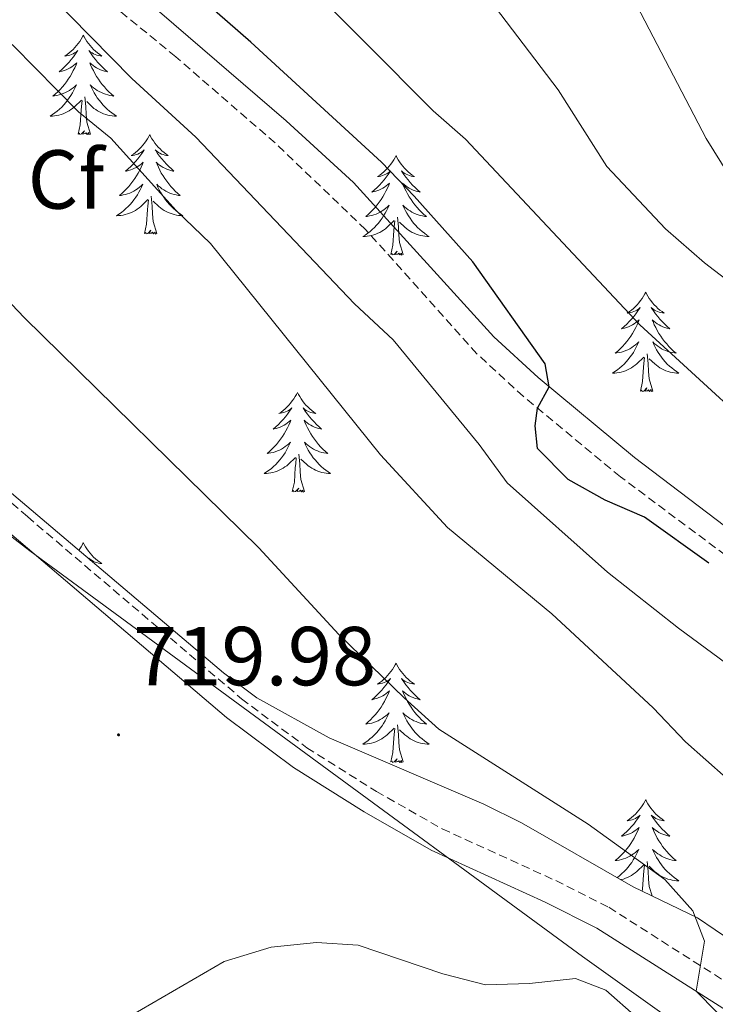
# Model space of a CAD drawing. Units: metres. Extents: x 630487 to 634998, y 4726956 to 4730011.
# Drawn here: x 631466 to 631549, y 4728175 to 4728293 of the extents above; entities that cross this region are included whole.
import ezdxf
from ezdxf.enums import TextEntityAlignment as Align

# ---------------------------------------------------------------- set-up
doc = ezdxf.new("R2010")
doc.units = ezdxf.units.M
doc.header["$MEASUREMENT"] = 0
doc.linetypes.add('TRAZOSX2', pattern=[1.5, 1, -0.5])
for name, color, linetype, lineweight in [('Carátula', 7, 'Continuous', 5), ('Level 1', 19, 'Continuous', 0), ('Level 21', 19, 'Continuous', 0), ('Level 35', 92, 'Continuous', 0), ('Level 36', 19, 'Continuous', 40), ('Level 37', 92, 'Continuous', 0), ('Level 4', 36, 'Continuous', 30), ('Level 41', 19, 'Continuous', 0), ('Level 5', 36, 'Continuous', 0), ('Level 7', 1, 'Continuous', 0)]:
    doc.layers.add(name, color=color, linetype=linetype, lineweight=lineweight)
doc.styles.add('Arial', font='ARIAL.TTF', dxfattribs={"height": 0.2})

# ---------------------------------------------------------------- blocks, each defined once
blk = doc.blocks.new('5PATER')
at = {"layer": 'Carátula', "linetype": 'Continuous', "lineweight": 5}
h = blk.add_hatch(color=250, dxfattribs=at)
edge = h.paths.add_edge_path()
edge.add_ellipse((0, 0), major_axis=(-1.33, -1.34), ratio=0.999422, start_angle=0, end_angle=360)

msp = doc.modelspace()

# ---------------------------------------------------------------- linework, layer by layer
at = {"layer": 'Level 1', "color": 19, "linetype": 'Continuous', "lineweight": 0, "ltscale": 0.5}
msp.add_polyline3d([(631527.36, 4727482.52, 634.4), (631580.8, 4727555.93, 637.78), (631588.73, 4727566.82, 639.95), (631610.03, 4727596.09, 648.36), (631626.56, 4727629.18, 659.91), (631632.55, 4727650.02, 660.13), (631617.82, 4727700.93, 663.83), (631613.41, 4727739.42, 665.29), (631618.12, 4727781.57, 666.58), (631625.49, 4727838.97, 670.26), (631624.9, 4727871.04, 670.58), (631624.3, 4727903.52, 673.08), (631620.14, 4728008.4, 690.1), (631612.07, 4728043.18, 694.94), (631595.13, 4728101.5, 708.56), (631603.29, 4728131.08, 709.39), (631533.45, 4728180.93, 715.59), (631497.29, 4728207.47, 717.96), (631467.23, 4728229.53, 719.72), (631420.86, 4728265.32, 722.32), (631398.62, 4728277.28, 724.67), (631397.13, 4728277.94, 724.86)], dxfattribs=at)
at = {"layer": 'Level 21', "color": 19, "linetype": 'Continuous', "lineweight": 0}
for points in [[(631551.61, 4728231.66, 698.23), (631539.69, 4728240.73, 699.1), (631528.15, 4728250.28, 700.03), (631522.83, 4728255.17, 700.4), (631505.99, 4728273.65, 701.52), (631497.95, 4728281.04, 701.89), (631482.77, 4728294.09, 701.94), (631471.22, 4728303.46, 702.01), (631443.69, 4728325, 703.97), (631439.95, 4728327.93, 704.14), (631435.91, 4728331.11, 703.88), (631431.82, 4728333.94, 704.24), (631427.47, 4728336.35, 704.69), (631418.31, 4728340.42, 705.64), (631409, 4728344.02, 706.31), (631395.79, 4728348, 707.14)], [(631397.03, 4728282.98, 724.18), (631405.57, 4728278.93, 723.18), (631414.08, 4728273.71, 722.42), (631424, 4728266.19, 721.57), (631435.63, 4728256.79, 720.66), (631443.49, 4728250.08, 720.21), (631465.05, 4728231.45, 719.85), (631490.8, 4728209.57, 718.26), (631498.79, 4728203.58, 717.8), (631507.26, 4728198.25, 717.34), (631515.32, 4728193.66, 716.92), (631528.99, 4728187.45, 716.67), (631535.18, 4728184.33, 716.39), (631552.35, 4728173.42, 714.26)]]:
    msp.add_polyline3d(points, dxfattribs=at)
at = {"layer": 'Level 21', "color": 19, "linetype": 'TRAZOSX2', "lineweight": 0}
for points in [[(631556.59, 4728224.53, 697.88), (631537.98, 4728238.41, 699.1), (631526.36, 4728248.02, 700.02), (631520.79, 4728253.14, 700.4), (631507.45, 4728268.02, 701.3), (631496.61, 4728278.39, 701.88), (631484.7, 4728288.72, 701.93), (631469.43, 4728301.21, 702.01), (631461.56, 4728307.36, 702.35), (631441.92, 4728322.73, 703.97), (631438.17, 4728325.67, 704.14), (631434.21, 4728328.79, 703.88), (631430.3, 4728331.49, 704.24), (631426.18, 4728333.78, 704.69), (631417.21, 4728337.77, 705.64), (631408.07, 4728341.3, 706.31), (631395.85, 4728344.98, 707.08)], [(631396.97, 4728286.2, 724.33), (631406.94, 4728281.46, 723.18), (631415.45, 4728276.26, 722.44), (631423.69, 4728270.1, 721.74), (631437.47, 4728259, 720.66), (631449.15, 4728248.99, 720.11), (631466.92, 4728233.63, 719.85), (631492.59, 4728211.82, 718.26), (631500.42, 4728205.95, 717.8), (631508.74, 4728200.72, 717.34), (631516.63, 4728196.23, 716.92), (631530.23, 4728190.04, 716.67), (631536.6, 4728186.83, 716.39), (631553.38, 4728176.15, 714.31)]]:
    msp.add_polyline3d(points, dxfattribs=at)
at = {"layer": 'Level 35', "color": 92, "linetype": 'Continuous', "lineweight": 0, "ltscale": 0.5}
msp.add_polyline3d([(631551.46, 4728182.69, 719.16), (631547.22, 4728185.56, 719.16), (631539.52, 4728189.28, 719.16), (631526.12, 4728196.94, 719.73), (631521.63, 4728199.17, 719.94), (631503.1, 4728207.12, 720.82), (631494.41, 4728211.93, 721.43), (631490.44, 4728214.91, 721.82), (631461.58, 4728239.3, 725.02), (631423.06, 4728265.73, 727.25), (631414.41, 4728270.76, 726.81), (631401.01, 4728277.55, 726), (631397.1, 4728279.4, 726.14)], dxfattribs=at)
at = {"layer": 'Level 36', "color": 92, "linetype": 'Continuous', "lineweight": 0}
for points in [[(631473.62, 4728291.32), (631473.51, 4728291.1), (631473.36, 4728290.82), (631473.19, 4728290.56), (631473.01, 4728290.3), (631472.81, 4728290.05), (631472.61, 4728289.81), (631472.39, 4728289.59), (631472.16, 4728289.37), (631471.92, 4728289.17), (631471.67, 4728288.98), (631471.41, 4728288.8), (631471.61, 4728288.82), (631471.81, 4728288.86), (631472.01, 4728288.92), (631472.2, 4728288.98), (631472.39, 4728289.07), (631472.57, 4728289.17), (631472.75, 4728289.28), (631472.95, 4728289.47), (631472.91, 4728289.41), (631472.68, 4728289.06), (631472.44, 4728288.72), (631472.18, 4728288.4), (631471.91, 4728288.08), (631471.63, 4728287.78), (631471.34, 4728287.48), (631471.04, 4728287.2), (631470.73, 4728286.93), (631470.85, 4728286.95), (631471.09, 4728287.01), (631471.34, 4728287.08), (631471.57, 4728287.17), (631471.8, 4728287.28), (631472.03, 4728287.39), (631472.24, 4728287.52), (631472.45, 4728287.67), (631472.65, 4728287.83), (631472.83, 4728288), (631472.75, 4728287.77), (631472.59, 4728287.41), (631472.42, 4728287.06), (631472.23, 4728286.71), (631472.03, 4728286.37), (631471.82, 4728286.04), (631471.59, 4728285.72), (631471.36, 4728285.41), (631471.11, 4728285.1), (631470.84, 4728284.81), (631470.57, 4728284.53), (631470.28, 4728284.26), (631469.98, 4728284), (631470.18, 4728284.03), (631470.45, 4728284.08), (631470.71, 4728284.14), (631470.97, 4728284.22), (631471.22, 4728284.31), (631471.47, 4728284.42), (631471.71, 4728284.54), (631471.95, 4728284.68), (631472.17, 4728284.83), (631472.39, 4728284.99), (631472.59, 4728285.17), (631472.79, 4728285.36), (631472.65, 4728285.03)], [(631473.62, 4728291.32), (631473.73, 4728291.1), (631473.89, 4728290.82), (631474.06, 4728290.56), (631474.24, 4728290.3), (631474.43, 4728290.05), (631474.64, 4728289.81), (631474.86, 4728289.59), (631475.09, 4728289.37), (631475.33, 4728289.17), (631475.58, 4728288.98), (631475.84, 4728288.8), (631475.64, 4728288.82), (631475.44, 4728288.86), (631475.24, 4728288.92), (631475.04, 4728288.98), (631474.85, 4728289.07), (631474.67, 4728289.17), (631474.5, 4728289.28), (631474.29, 4728289.47), (631474.34, 4728289.41), (631474.57, 4728289.06), (631474.81, 4728288.72), (631475.07, 4728288.4), (631475.33, 4728288.08), (631475.61, 4728287.78), (631475.91, 4728287.48), (631476.21, 4728287.2), (631476.52, 4728286.93), (631476.4, 4728286.95), (631476.15, 4728287.01), (631475.91, 4728287.08), (631475.67, 4728287.17), (631475.44, 4728287.28), (631475.22, 4728287.39), (631475, 4728287.52), (631474.8, 4728287.67), (631474.6, 4728287.83), (631474.41, 4728288), (631474.5, 4728287.77), (631474.66, 4728287.41), (631474.83, 4728287.06), (631475.01, 4728286.71), (631475.21, 4728286.37), (631475.42, 4728286.04), (631475.65, 4728285.72), (631475.89, 4728285.41), (631476.14, 4728285.1), (631476.41, 4728284.81), (631476.68, 4728284.53), (631476.97, 4728284.26), (631477.26, 4728284), (631477.07, 4728284.03), (631476.8, 4728284.08), (631476.54, 4728284.14), (631476.28, 4728284.22), (631476.02, 4728284.31), (631475.78, 4728284.42), (631475.53, 4728284.54), (631475.3, 4728284.68), (631475.08, 4728284.83), (631474.86, 4728284.99), (631474.65, 4728285.17), (631474.46, 4728285.36), (631474.6, 4728285.03)], [(631472.65, 4728285.03), (631472.49, 4728284.71), (631472.32, 4728284.4), (631472.14, 4728284.09), (631471.94, 4728283.79), (631471.73, 4728283.51), (631471.51, 4728283.23), (631471.27, 4728282.96), (631471.03, 4728282.7), (631470.77, 4728282.46), (631470.5, 4728282.22), (631470.22, 4728282), (631469.93, 4728281.79), (631469.64, 4728281.6), (631469.91, 4728281.61), (631470.17, 4728281.64), (631470.43, 4728281.68), (631470.69, 4728281.73), (631470.95, 4728281.8), (631471.2, 4728281.89), (631471.44, 4728282), (631471.68, 4728282.11), (631471.91, 4728282.24), (631472.13, 4728282.39), (631472.34, 4728282.54), (631472.55, 4728282.72), (631473.39, 4728283.51)], [(631474.6, 4728285.03), (631474.75, 4728284.71), (631474.92, 4728284.4), (631475.11, 4728284.09), (631475.3, 4728283.79), (631475.51, 4728283.51), (631475.74, 4728283.23), (631475.97, 4728282.96), (631476.22, 4728282.7), (631476.48, 4728282.46), (631476.75, 4728282.22), (631477.02, 4728282), (631477.31, 4728281.79), (631477.6, 4728281.6), (631477.34, 4728281.61), (631477.07, 4728281.64), (631476.81, 4728281.68), (631476.55, 4728281.73), (631476.3, 4728281.8), (631476.05, 4728281.89), (631475.81, 4728282), (631475.57, 4728282.11), (631475.34, 4728282.24), (631475.11, 4728282.39), (631474.9, 4728282.54), (631474.7, 4728282.72), (631474.04, 4728283.34)], [(631473, 4728279.46), (631473.25, 4728280.58), (631473.36, 4728282.32), (631473.41, 4728282.76), (631473.47, 4728283.48)], [(631474.47, 4728279.46), (631474.05, 4728280.9), (631473.95, 4728281.81), (631473.91, 4728282.76), (631473.81, 4728283.92)], [(631474.47, 4728279.46), (631474.3, 4728279.4), (631474.28, 4728279.64), (631474.09, 4728279.41), (631473.97, 4728279.62), (631473.85, 4728279.51), (631473.58, 4728279.46), (631473.77, 4728279.85), (631473.39, 4728279.47), (631473.2, 4728279.41), (631473.16, 4728279.58), (631473, 4728279.46)], [(631481.58, 4728279.4), (631481.47, 4728279.18), (631481.32, 4728278.9), (631481.15, 4728278.64), (631480.97, 4728278.38), (631480.77, 4728278.13), (631480.57, 4728277.89), (631480.35, 4728277.67), (631480.12, 4728277.45), (631479.88, 4728277.25), (631479.63, 4728277.06), (631479.37, 4728276.88), (631479.57, 4728276.9), (631479.77, 4728276.94), (631479.97, 4728277), (631480.16, 4728277.06), (631480.35, 4728277.15), (631480.53, 4728277.25), (631480.71, 4728277.36), (631480.91, 4728277.55), (631480.87, 4728277.49), (631480.64, 4728277.14), (631480.4, 4728276.81), (631480.14, 4728276.48), (631479.87, 4728276.16), (631479.59, 4728275.86), (631479.3, 4728275.56), (631479, 4728275.28), (631478.69, 4728275.01), (631478.81, 4728275.03), (631479.05, 4728275.09), (631479.3, 4728275.16), (631479.53, 4728275.25), (631479.76, 4728275.36), (631479.99, 4728275.47), (631480.2, 4728275.6), (631480.41, 4728275.75), (631480.61, 4728275.91), (631480.79, 4728276.08), (631480.71, 4728275.86), (631480.55, 4728275.49), (631480.38, 4728275.14), (631480.19, 4728274.79), (631479.99, 4728274.45), (631479.78, 4728274.12), (631479.55, 4728273.8), (631479.32, 4728273.49), (631479.07, 4728273.18), (631478.8, 4728272.89), (631478.53, 4728272.61), (631478.24, 4728272.34), (631477.94, 4728272.08), (631478.14, 4728272.11), (631478.41, 4728272.16), (631478.67, 4728272.22), (631478.93, 4728272.3), (631479.18, 4728272.39), (631479.43, 4728272.5), (631479.67, 4728272.62), (631479.91, 4728272.76), (631480.13, 4728272.91), (631480.35, 4728273.08), (631480.55, 4728273.25), (631480.75, 4728273.44), (631480.61, 4728273.11)], [(631481.58, 4728279.4), (631481.69, 4728279.18), (631481.85, 4728278.9), (631482.02, 4728278.64), (631482.2, 4728278.38), (631482.39, 4728278.13), (631482.6, 4728277.89), (631482.82, 4728277.67), (631483.05, 4728277.45), (631483.29, 4728277.25), (631483.54, 4728277.06), (631483.8, 4728276.88), (631483.6, 4728276.9), (631483.4, 4728276.94), (631483.2, 4728277), (631483, 4728277.06), (631482.81, 4728277.15), (631482.63, 4728277.25), (631482.46, 4728277.36), (631482.25, 4728277.55), (631482.3, 4728277.49), (631482.53, 4728277.14), (631482.77, 4728276.81), (631483.03, 4728276.48), (631483.29, 4728276.16), (631483.57, 4728275.86), (631483.87, 4728275.56), (631484.17, 4728275.28), (631484.48, 4728275.01), (631484.36, 4728275.03), (631484.11, 4728275.09), (631483.87, 4728275.16), (631483.63, 4728275.25), (631483.4, 4728275.36), (631483.18, 4728275.47), (631482.96, 4728275.6), (631482.76, 4728275.75), (631482.56, 4728275.91), (631482.37, 4728276.08), (631482.46, 4728275.86), (631482.62, 4728275.49), (631482.79, 4728275.14), (631482.97, 4728274.79), (631483.17, 4728274.45), (631483.38, 4728274.12), (631483.61, 4728273.8), (631483.85, 4728273.49), (631484.1, 4728273.18), (631484.37, 4728272.89), (631484.64, 4728272.61), (631484.93, 4728272.34), (631485.22, 4728272.08), (631485.03, 4728272.11), (631484.76, 4728272.16), (631484.5, 4728272.22), (631484.24, 4728272.3), (631483.98, 4728272.39), (631483.74, 4728272.5), (631483.49, 4728272.62), (631483.26, 4728272.76), (631483.04, 4728272.91), (631482.82, 4728273.08), (631482.61, 4728273.25), (631482.42, 4728273.44), (631482.56, 4728273.11)], [(631511.1, 4728276.89), (631510.99, 4728276.67), (631510.83, 4728276.39), (631510.66, 4728276.13), (631510.48, 4728275.87), (631510.29, 4728275.62), (631510.08, 4728275.38), (631509.86, 4728275.16), (631509.63, 4728274.94), (631509.39, 4728274.74), (631509.14, 4728274.55), (631508.88, 4728274.37), (631509.08, 4728274.39), (631509.28, 4728274.43), (631509.48, 4728274.49), (631509.68, 4728274.56), (631509.87, 4728274.64), (631510.05, 4728274.74), (631510.22, 4728274.85), (631510.43, 4728275.04), (631510.39, 4728274.98), (631510.15, 4728274.63), (631509.91, 4728274.3), (631509.66, 4728273.97), (631509.39, 4728273.66), (631509.11, 4728273.35), (631508.82, 4728273.06), (631508.51, 4728272.77), (631508.2, 4728272.5), (631508.32, 4728272.52), (631508.57, 4728272.58), (631508.81, 4728272.66), (631509.05, 4728272.74), (631509.28, 4728272.85), (631509.5, 4728272.96), (631509.72, 4728273.1), (631509.93, 4728273.24), (631510.12, 4728273.4), (631510.31, 4728273.57), (631510.22, 4728273.35), (631510.07, 4728272.98), (631509.89, 4728272.63), (631509.71, 4728272.28), (631509.51, 4728271.94), (631509.3, 4728271.61), (631509.07, 4728271.29), (631508.83, 4728270.98), (631508.58, 4728270.68), (631508.32, 4728270.38), (631508.04, 4728270.1), (631507.75, 4728269.83), (631507.46, 4728269.58), (631507.65, 4728269.6), (631507.92, 4728269.65), (631508.18, 4728269.71), (631508.44, 4728269.79), (631508.7, 4728269.88), (631508.95, 4728269.99), (631509.19, 4728270.11), (631509.42, 4728270.25), (631509.65, 4728270.4), (631509.86, 4728270.57), (631510.07, 4728270.74), (631510.26, 4728270.93), (631510.12, 4728270.6)], [(631511.1, 4728276.89), (631511.21, 4728276.67), (631511.36, 4728276.39), (631511.53, 4728276.13), (631511.71, 4728275.87), (631511.91, 4728275.62), (631512.11, 4728275.38), (631512.33, 4728275.16), (631512.56, 4728274.94), (631512.8, 4728274.74), (631513.05, 4728274.55), (631513.31, 4728274.37), (631513.12, 4728274.39), (631512.91, 4728274.43), (631512.71, 4728274.49), (631512.52, 4728274.56), (631512.33, 4728274.64), (631512.15, 4728274.74), (631511.97, 4728274.85), (631511.77, 4728275.04), (631511.81, 4728274.98), (631512.04, 4728274.63), (631512.28, 4728274.3), (631512.54, 4728273.97), (631512.81, 4728273.66), (631513.09, 4728273.35), (631513.38, 4728273.06), (631513.68, 4728272.77), (631514, 4728272.5), (631513.87, 4728272.52), (631513.63, 4728272.58), (631513.38, 4728272.66), (631513.15, 4728272.74), (631512.92, 4728272.85), (631512.69, 4728272.96), (631512.48, 4728273.1), (631512.27, 4728273.24), (631512.07, 4728273.4), (631511.89, 4728273.57), (631511.97, 4728273.35), (631512.13, 4728272.98), (631512.3, 4728272.63), (631512.49, 4728272.28), (631512.69, 4728271.94), (631512.9, 4728271.61), (631513.13, 4728271.29), (631513.37, 4728270.98), (631513.62, 4728270.68), (631513.88, 4728270.38), (631514.15, 4728270.1), (631514.44, 4728269.83), (631514.74, 4728269.58), (631514.54, 4728269.6), (631514.28, 4728269.65), (631514.01, 4728269.71), (631513.75, 4728269.79), (631513.5, 4728269.88), (631513.25, 4728269.99), (631513.01, 4728270.11), (631512.78, 4728270.25), (631512.55, 4728270.4), (631512.33, 4728270.57), (631512.13, 4728270.74), (631511.93, 4728270.93), (631512.07, 4728270.6)], [(631480.61, 4728273.11), (631480.45, 4728272.79), (631480.28, 4728272.48), (631480.1, 4728272.17), (631479.9, 4728271.88), (631479.69, 4728271.59), (631479.47, 4728271.31), (631479.23, 4728271.04), (631478.99, 4728270.78), (631478.73, 4728270.54), (631478.46, 4728270.3), (631478.18, 4728270.08), (631477.89, 4728269.87), (631477.6, 4728269.68), (631477.87, 4728269.69), (631478.13, 4728269.72), (631478.39, 4728269.76), (631478.65, 4728269.81), (631478.91, 4728269.89), (631479.16, 4728269.97), (631479.4, 4728270.08), (631479.64, 4728270.19), (631479.87, 4728270.32), (631480.09, 4728270.47), (631480.3, 4728270.63), (631480.51, 4728270.8), (631481.35, 4728271.6)], [(631482.56, 4728273.11), (631482.71, 4728272.79), (631482.88, 4728272.48), (631483.07, 4728272.17), (631483.26, 4728271.88), (631483.47, 4728271.59), (631483.7, 4728271.31), (631483.93, 4728271.04), (631484.18, 4728270.78), (631484.44, 4728270.54), (631484.71, 4728270.3), (631484.98, 4728270.08), (631485.27, 4728269.87), (631485.56, 4728269.68), (631485.3, 4728269.69), (631485.03, 4728269.72), (631484.77, 4728269.76), (631484.51, 4728269.81), (631484.26, 4728269.89), (631484.01, 4728269.97), (631483.77, 4728270.08), (631483.53, 4728270.19), (631483.3, 4728270.32), (631483.07, 4728270.47), (631482.86, 4728270.63), (631482.66, 4728270.8), (631482, 4728271.42)], [(631482.43, 4728267.55), (631482.01, 4728268.99), (631481.91, 4728269.89), (631481.87, 4728270.84), (631481.77, 4728272)], [(631480.96, 4728267.55), (631481.21, 4728268.66), (631481.32, 4728270.41), (631481.37, 4728270.84), (631481.43, 4728271.56)], [(631510.12, 4728270.6), (631509.97, 4728270.28), (631509.8, 4728269.97), (631509.61, 4728269.66), (631509.42, 4728269.37), (631509.21, 4728269.08), (631508.98, 4728268.8), (631508.75, 4728268.53), (631508.5, 4728268.28), (631508.25, 4728268.03), (631507.98, 4728267.8), (631507.7, 4728267.57), (631507.41, 4728267.36), (631507.12, 4728267.17), (631507.38, 4728267.18), (631507.65, 4728267.21), (631507.91, 4728267.25), (631508.17, 4728267.31), (631508.42, 4728267.38), (631508.67, 4728267.46), (631508.92, 4728267.57), (631509.15, 4728267.68), (631509.38, 4728267.81), (631509.61, 4728267.96), (631509.82, 4728268.12), (631510.02, 4728268.29), (631510.87, 4728269.09)], [(631512.07, 4728270.6), (631512.23, 4728270.28), (631512.4, 4728269.97), (631512.58, 4728269.66), (631512.78, 4728269.37), (631512.99, 4728269.08), (631513.21, 4728268.8), (631513.45, 4728268.53), (631513.69, 4728268.27), (631513.95, 4728268.03), (631514.22, 4728267.8), (631514.5, 4728267.57), (631514.79, 4728267.36), (631515.08, 4728267.17), (631514.81, 4728267.18), (631514.55, 4728267.21), (631514.29, 4728267.25), (631514.03, 4728267.3), (631513.77, 4728267.38), (631513.52, 4728267.46), (631513.28, 4728267.57), (631513.04, 4728267.68), (631512.81, 4728267.81), (631512.59, 4728267.96), (631512.38, 4728268.12), (631512.17, 4728268.29), (631511.52, 4728268.91)], [(631511.95, 4728265.04), (631511.52, 4728266.48), (631511.43, 4728267.38), (631511.38, 4728268.33), (631511.28, 4728269.49)], [(631510.48, 4728265.04), (631510.72, 4728266.16), (631510.84, 4728267.9), (631510.89, 4728268.33), (631510.95, 4728269.05)], [(631482.43, 4728267.55), (631482.26, 4728267.48), (631482.24, 4728267.72), (631482.05, 4728267.5), (631481.93, 4728267.7), (631481.81, 4728267.59), (631481.54, 4728267.54), (631481.73, 4728267.93), (631481.35, 4728267.55), (631481.16, 4728267.5), (631481.12, 4728267.66), (631480.96, 4728267.55)], [(631511.95, 4728265.04), (631511.77, 4728264.97), (631511.76, 4728265.21), (631511.57, 4728264.99), (631511.45, 4728265.19), (631511.32, 4728265.08), (631511.05, 4728265.03), (631511.25, 4728265.42), (631510.87, 4728265.04), (631510.68, 4728264.99), (631510.64, 4728265.15), (631510.48, 4728265.04)], [(631541.02, 4728260.53), (631540.91, 4728260.31), (631540.75, 4728260.03), (631540.59, 4728259.77), (631540.4, 4728259.51), (631540.21, 4728259.26), (631540, 4728259.02), (631539.78, 4728258.8), (631539.55, 4728258.58), (631539.31, 4728258.38), (631539.06, 4728258.19), (631538.8, 4728258.01), (631539, 4728258.03), (631539.21, 4728258.07), (631539.4, 4728258.13), (631539.6, 4728258.2), (631539.79, 4728258.28), (631539.97, 4728258.38), (631540.14, 4728258.49), (631540.35, 4728258.68), (631540.31, 4728258.62), (631540.08, 4728258.27), (631539.83, 4728257.94), (631539.58, 4728257.61), (631539.31, 4728257.3), (631539.03, 4728256.99), (631538.74, 4728256.7), (631538.43, 4728256.41), (631538.12, 4728256.14), (631538.25, 4728256.16), (631538.49, 4728256.22), (631538.73, 4728256.3), (631538.97, 4728256.38), (631539.2, 4728256.49), (631539.42, 4728256.6), (631539.64, 4728256.74), (631539.85, 4728256.88), (631540.04, 4728257.04), (631540.23, 4728257.21), (631540.14, 4728256.99), (631539.99, 4728256.62), (631539.82, 4728256.27), (631539.63, 4728255.92), (631539.43, 4728255.58), (631539.22, 4728255.25), (631538.99, 4728254.93), (631538.75, 4728254.62), (631538.5, 4728254.32), (631538.24, 4728254.02), (631537.96, 4728253.74), (631537.68, 4728253.47), (631537.38, 4728253.22), (631537.57, 4728253.24), (631537.84, 4728253.29), (631538.11, 4728253.35), (631538.36, 4728253.43), (631538.62, 4728253.52), (631538.87, 4728253.63), (631539.11, 4728253.75), (631539.34, 4728253.89), (631539.57, 4728254.04), (631539.78, 4728254.21), (631539.99, 4728254.38), (631540.18, 4728254.57), (631540.04, 4728254.24)], [(631541.02, 4728260.53), (631541.13, 4728260.31), (631541.29, 4728260.03), (631541.45, 4728259.77), (631541.64, 4728259.51), (631541.83, 4728259.26), (631542.04, 4728259.02), (631542.26, 4728258.8), (631542.49, 4728258.58), (631542.73, 4728258.38), (631542.98, 4728258.19), (631543.24, 4728258.01), (631543.04, 4728258.03), (631542.83, 4728258.07), (631542.64, 4728258.13), (631542.44, 4728258.2), (631542.25, 4728258.28), (631542.07, 4728258.38), (631541.9, 4728258.49), (631541.69, 4728258.68), (631541.73, 4728258.62), (631541.96, 4728258.27), (631542.21, 4728257.94), (631542.46, 4728257.61), (631542.73, 4728257.3), (631543.01, 4728256.99), (631543.3, 4728256.7), (631543.61, 4728256.41), (631543.92, 4728256.14), (631543.79, 4728256.16), (631543.55, 4728256.22), (631543.31, 4728256.3), (631543.07, 4728256.38), (631542.84, 4728256.49), (631542.62, 4728256.6), (631542.4, 4728256.74), (631542.19, 4728256.88), (631542, 4728257.04), (631541.81, 4728257.21), (631541.9, 4728256.99), (631542.05, 4728256.62), (631542.22, 4728256.27), (631542.41, 4728255.92), (631542.61, 4728255.58), (631542.82, 4728255.25), (631543.05, 4728254.93), (631543.29, 4728254.62), (631543.54, 4728254.32), (631543.8, 4728254.02), (631544.08, 4728253.74), (631544.36, 4728253.47), (631544.66, 4728253.22), (631544.47, 4728253.24), (631544.2, 4728253.29), (631543.93, 4728253.35), (631543.68, 4728253.43), (631543.42, 4728253.52), (631543.17, 4728253.63), (631542.93, 4728253.75), (631542.7, 4728253.89), (631542.47, 4728254.04), (631542.26, 4728254.21), (631542.05, 4728254.38), (631541.86, 4728254.57), (631542, 4728254.24)], [(631540.04, 4728254.24), (631539.89, 4728253.92), (631539.72, 4728253.61), (631539.54, 4728253.3), (631539.34, 4728253.01), (631539.13, 4728252.72), (631538.91, 4728252.44), (631538.67, 4728252.17), (631538.43, 4728251.91), (631538.17, 4728251.67), (631537.9, 4728251.44), (631537.62, 4728251.21), (631537.33, 4728251), (631537.04, 4728250.81), (631537.31, 4728250.82), (631537.57, 4728250.85), (631537.83, 4728250.89), (631538.09, 4728250.94), (631538.34, 4728251.02), (631538.59, 4728251.1), (631538.84, 4728251.21), (631539.08, 4728251.32), (631539.31, 4728251.45), (631539.53, 4728251.6), (631539.74, 4728251.76), (631539.94, 4728251.93), (631540.79, 4728252.73)], [(631542, 4728254.24), (631542.15, 4728253.92), (631542.32, 4728253.61), (631542.5, 4728253.3), (631542.7, 4728253.01), (631542.91, 4728252.72), (631543.13, 4728252.44), (631543.37, 4728252.17), (631543.61, 4728251.91), (631543.87, 4728251.67), (631544.14, 4728251.44), (631544.42, 4728251.21), (631544.71, 4728251), (631545, 4728250.81), (631544.73, 4728250.82), (631544.47, 4728250.85), (631544.21, 4728250.89), (631543.95, 4728250.94), (631543.7, 4728251.02), (631543.45, 4728251.1), (631543.2, 4728251.21), (631542.96, 4728251.32), (631542.73, 4728251.45), (631542.51, 4728251.6), (631542.3, 4728251.76), (631542.1, 4728251.93), (631541.44, 4728252.55)], [(631541.87, 4728248.68), (631541.44, 4728250.12), (631541.35, 4728251.02), (631541.31, 4728251.97), (631541.2, 4728253.13)], [(631540.4, 4728248.68), (631540.65, 4728249.8), (631540.76, 4728251.54), (631540.81, 4728251.97), (631540.87, 4728252.69)], [(631499.28, 4728248.5), (631499.17, 4728248.28), (631499.01, 4728248.01), (631498.85, 4728247.74), (631498.67, 4728247.49), (631498.47, 4728247.24), (631498.26, 4728247), (631498.05, 4728246.78), (631497.81, 4728246.56), (631497.57, 4728246.36), (631497.32, 4728246.16), (631497.06, 4728245.99), (631497.26, 4728246.01), (631497.47, 4728246.05), (631497.67, 4728246.1), (631497.86, 4728246.17), (631498.05, 4728246.26), (631498.23, 4728246.36), (631498.4, 4728246.47), (631498.61, 4728246.66), (631498.57, 4728246.59), (631498.34, 4728246.25), (631498.09, 4728245.91), (631497.84, 4728245.59), (631497.57, 4728245.27), (631497.29, 4728244.97), (631497, 4728244.67), (631496.7, 4728244.39), (631496.38, 4728244.12), (631496.51, 4728244.14), (631496.75, 4728244.2), (631496.99, 4728244.27), (631497.23, 4728244.36), (631497.46, 4728244.46), (631497.69, 4728244.58), (631497.9, 4728244.71), (631498.11, 4728244.86), (631498.31, 4728245.01), (631498.49, 4728245.18), (631498.4, 4728244.96), (631498.25, 4728244.6), (631498.08, 4728244.25), (631497.89, 4728243.9), (631497.69, 4728243.56), (631497.48, 4728243.23), (631497.25, 4728242.91), (631497.01, 4728242.6), (631496.76, 4728242.29), (631496.5, 4728242), (631496.22, 4728241.72), (631495.94, 4728241.45), (631495.64, 4728241.19), (631495.84, 4728241.22), (631496.1, 4728241.26), (631496.37, 4728241.33), (631496.63, 4728241.4), (631496.88, 4728241.5), (631497.13, 4728241.61), (631497.37, 4728241.73), (631497.6, 4728241.87), (631497.83, 4728242.02), (631498.04, 4728242.18), (631498.25, 4728242.36), (631498.45, 4728242.55), (631498.3, 4728242.22)], [(631499.28, 4728248.5), (631499.39, 4728248.28), (631499.55, 4728248.01), (631499.71, 4728247.74), (631499.9, 4728247.49), (631500.09, 4728247.24), (631500.3, 4728247), (631500.52, 4728246.78), (631500.75, 4728246.56), (631500.99, 4728246.36), (631501.24, 4728246.16), (631501.5, 4728245.99), (631501.3, 4728246.01), (631501.1, 4728246.05), (631500.9, 4728246.1), (631500.7, 4728246.17), (631500.51, 4728246.26), (631500.33, 4728246.36), (631500.16, 4728246.47), (631499.95, 4728246.66), (631499.99, 4728246.59), (631500.22, 4728246.25), (631500.47, 4728245.91), (631500.72, 4728245.59), (631500.99, 4728245.27), (631501.27, 4728244.97), (631501.56, 4728244.67), (631501.87, 4728244.39), (631502.18, 4728244.12), (631502.05, 4728244.14), (631501.81, 4728244.2), (631501.57, 4728244.27), (631501.33, 4728244.36), (631501.1, 4728244.46), (631500.88, 4728244.58), (631500.66, 4728244.71), (631500.45, 4728244.86), (631500.26, 4728245.01), (631500.07, 4728245.18), (631500.16, 4728244.96), (631500.31, 4728244.6), (631500.49, 4728244.25), (631500.67, 4728243.9), (631500.87, 4728243.56), (631501.08, 4728243.23), (631501.31, 4728242.91), (631501.55, 4728242.6), (631501.8, 4728242.29), (631502.06, 4728242), (631502.34, 4728241.72), (631502.63, 4728241.45), (631502.92, 4728241.19), (631502.73, 4728241.22), (631502.46, 4728241.26), (631502.2, 4728241.33), (631501.94, 4728241.4), (631501.68, 4728241.5), (631501.43, 4728241.61), (631501.19, 4728241.73), (631500.96, 4728241.87), (631500.73, 4728242.02), (631500.52, 4728242.18), (631500.31, 4728242.36), (631500.12, 4728242.55), (631500.26, 4728242.22)], [(631541.87, 4728248.68), (631541.7, 4728248.61), (631541.68, 4728248.85), (631541.49, 4728248.63), (631541.37, 4728248.83), (631541.25, 4728248.72), (631540.98, 4728248.67), (631541.17, 4728249.06), (631540.79, 4728248.68), (631540.6, 4728248.63), (631540.56, 4728248.79), (631540.4, 4728248.68)], [(631498.3, 4728242.22), (631498.15, 4728241.9), (631497.98, 4728241.58), (631497.8, 4728241.28), (631497.6, 4728240.98), (631497.39, 4728240.69), (631497.17, 4728240.42), (631496.93, 4728240.15), (631496.69, 4728239.89), (631496.43, 4728239.64), (631496.16, 4728239.41), (631495.88, 4728239.19), (631495.59, 4728238.98), (631495.3, 4728238.79), (631495.57, 4728238.8), (631495.83, 4728238.82), (631496.09, 4728238.86), (631496.35, 4728238.92), (631496.61, 4728238.99), (631496.85, 4728239.08), (631497.1, 4728239.18), (631497.34, 4728239.3), (631497.57, 4728239.43), (631497.79, 4728239.58), (631498, 4728239.73), (631498.21, 4728239.9), (631499.05, 4728240.7)], [(631500.26, 4728242.22), (631500.41, 4728241.9), (631500.58, 4728241.58), (631500.77, 4728241.28), (631500.96, 4728240.98), (631501.17, 4728240.69), (631501.39, 4728240.42), (631501.63, 4728240.15), (631501.88, 4728239.89), (631502.13, 4728239.64), (631502.4, 4728239.41), (631502.68, 4728239.19), (631502.97, 4728238.98), (631503.26, 4728238.79), (631503, 4728238.8), (631502.73, 4728238.82), (631502.47, 4728238.86), (631502.21, 4728238.92), (631501.96, 4728238.99), (631501.71, 4728239.08), (631501.46, 4728239.18), (631501.23, 4728239.3), (631500.99, 4728239.43), (631500.77, 4728239.58), (631500.56, 4728239.73), (631500.36, 4728239.9), (631499.7, 4728240.52)], [(631500.13, 4728236.65), (631499.7, 4728238.09), (631499.61, 4728239), (631499.57, 4728239.95), (631499.46, 4728241.11)], [(631498.66, 4728236.65), (631498.91, 4728237.77), (631499.02, 4728239.51), (631499.07, 4728239.95), (631499.13, 4728240.67)], [(631500.13, 4728236.65), (631499.96, 4728236.58), (631499.94, 4728236.82), (631499.75, 4728236.6), (631499.63, 4728236.8), (631499.51, 4728236.7), (631499.24, 4728236.64), (631499.43, 4728237.04), (631499.05, 4728236.66), (631498.86, 4728236.6), (631498.82, 4728236.76), (631498.66, 4728236.65)], [(631473.62, 4728230.52), (631473.51, 4728230.3), (631473.36, 4728230.02), (631473.19, 4728229.76), (631473.07, 4728229.59)], [(631473.62, 4728230.52), (631473.73, 4728230.3), (631473.89, 4728230.02), (631474.06, 4728229.76), (631474.24, 4728229.5), (631474.43, 4728229.25), (631474.64, 4728229.02), (631474.86, 4728228.79), (631475.09, 4728228.57), (631475.33, 4728228.37), (631475.58, 4728228.18), (631475.84, 4728228), (631475.64, 4728228.02), (631475.44, 4728228.06), (631475.24, 4728228.12), (631475.04, 4728228.19), (631474.85, 4728228.27), (631474.67, 4728228.37), (631474.5, 4728228.48), (631474.29, 4728228.67), (631474.33, 4728228.61), (631474.48, 4728228.39)], [(631511.1, 4728216.09), (631510.99, 4728215.87), (631510.83, 4728215.6), (631510.66, 4728215.33), (631510.48, 4728215.07), (631510.29, 4728214.83), (631510.08, 4728214.59), (631509.86, 4728214.36), (631509.63, 4728214.15), (631509.39, 4728213.94), (631509.14, 4728213.75), (631508.88, 4728213.57), (631509.08, 4728213.6), (631509.28, 4728213.64), (631509.48, 4728213.69), (631509.68, 4728213.76), (631509.87, 4728213.84), (631510.05, 4728213.94), (631510.22, 4728214.06), (631510.43, 4728214.25), (631510.38, 4728214.18), (631510.15, 4728213.84), (631509.91, 4728213.5), (631509.65, 4728213.17), (631509.39, 4728212.86), (631509.11, 4728212.55), (631508.81, 4728212.26), (631508.51, 4728211.98), (631508.2, 4728211.7), (631508.32, 4728211.73), (631508.57, 4728211.79), (631508.81, 4728211.86), (631509.05, 4728211.95), (631509.28, 4728212.05), (631509.5, 4728212.17), (631509.72, 4728212.3), (631509.92, 4728212.44), (631510.12, 4728212.6), (631510.31, 4728212.77), (631510.22, 4728212.55), (631510.06, 4728212.19), (631509.89, 4728211.83), (631509.71, 4728211.49), (631509.51, 4728211.15), (631509.3, 4728210.82), (631509.07, 4728210.49), (631508.83, 4728210.18), (631508.58, 4728209.88), (631508.31, 4728209.59), (631508.04, 4728209.31), (631507.75, 4728209.04), (631507.46, 4728208.78), (631507.65, 4728208.8), (631507.92, 4728208.85), (631508.18, 4728208.91), (631508.44, 4728208.99), (631508.7, 4728209.09), (631508.94, 4728209.19), (631509.19, 4728209.32), (631509.42, 4728209.46), (631509.64, 4728209.6), (631509.86, 4728209.77), (631510.07, 4728209.94), (631510.26, 4728210.13), (631510.12, 4728209.81)], [(631511.1, 4728216.09), (631511.21, 4728215.87), (631511.36, 4728215.6), (631511.53, 4728215.33), (631511.71, 4728215.07), (631511.91, 4728214.83), (631512.11, 4728214.59), (631512.33, 4728214.36), (631512.56, 4728214.15), (631512.8, 4728213.94), (631513.05, 4728213.75), (631513.31, 4728213.57), (631513.11, 4728213.6), (631512.91, 4728213.64), (631512.71, 4728213.69), (631512.52, 4728213.76), (631512.33, 4728213.84), (631512.15, 4728213.94), (631511.97, 4728214.06), (631511.77, 4728214.25), (631511.81, 4728214.18), (631512.04, 4728213.84), (631512.28, 4728213.5), (631512.54, 4728213.17), (631512.81, 4728212.86), (631513.09, 4728212.55), (631513.38, 4728212.26), (631513.68, 4728211.98), (631513.99, 4728211.7), (631513.87, 4728211.73), (631513.63, 4728211.79), (631513.38, 4728211.86), (631513.15, 4728211.95), (631512.92, 4728212.05), (631512.69, 4728212.17), (631512.48, 4728212.3), (631512.27, 4728212.44), (631512.07, 4728212.6), (631511.89, 4728212.77), (631511.97, 4728212.55), (631512.13, 4728212.19), (631512.3, 4728211.83), (631512.49, 4728211.49), (631512.69, 4728211.15), (631512.9, 4728210.82), (631513.13, 4728210.49), (631513.36, 4728210.18), (631513.61, 4728209.88), (631513.88, 4728209.59), (631514.15, 4728209.31), (631514.44, 4728209.04), (631514.74, 4728208.78), (631514.54, 4728208.8), (631514.27, 4728208.85), (631514.01, 4728208.91), (631513.75, 4728208.99), (631513.5, 4728209.09), (631513.25, 4728209.19), (631513.01, 4728209.32), (631512.77, 4728209.46), (631512.55, 4728209.6), (631512.33, 4728209.77), (631512.13, 4728209.94), (631511.93, 4728210.13), (631512.07, 4728209.81)], [(631510.12, 4728209.81), (631509.97, 4728209.48), (631509.8, 4728209.17), (631509.61, 4728208.87), (631509.42, 4728208.57), (631509.21, 4728208.28), (631508.98, 4728208), (631508.75, 4728207.74), (631508.5, 4728207.48), (631508.24, 4728207.23), (631507.97, 4728207), (631507.7, 4728206.78), (631507.41, 4728206.57), (631507.12, 4728206.38), (631507.38, 4728206.38), (631507.65, 4728206.41), (631507.91, 4728206.45), (631508.17, 4728206.51), (631508.42, 4728206.58), (631508.67, 4728206.67), (631508.91, 4728206.77), (631509.15, 4728206.89), (631509.38, 4728207.02), (631509.61, 4728207.16), (631509.82, 4728207.32), (631510.02, 4728207.49), (631510.87, 4728208.29)], [(631512.07, 4728209.81), (631512.23, 4728209.48), (631512.4, 4728209.17), (631512.58, 4728208.87), (631512.78, 4728208.57), (631512.99, 4728208.28), (631513.21, 4728208), (631513.45, 4728207.74), (631513.69, 4728207.48), (631513.95, 4728207.23), (631514.22, 4728207), (631514.5, 4728206.78), (631514.79, 4728206.57), (631515.08, 4728206.38), (631514.81, 4728206.38), (631514.55, 4728206.41), (631514.29, 4728206.45), (631514.03, 4728206.51), (631513.77, 4728206.58), (631513.52, 4728206.67), (631513.28, 4728206.77), (631513.04, 4728206.89), (631512.81, 4728207.02), (631512.59, 4728207.16), (631512.38, 4728207.32), (631512.17, 4728207.49), (631511.51, 4728208.11)], [(631510.48, 4728204.24), (631510.72, 4728205.36), (631510.84, 4728207.1), (631510.88, 4728207.53), (631510.95, 4728208.26)], [(631511.95, 4728204.24), (631511.52, 4728205.68), (631511.43, 4728206.58), (631511.38, 4728207.53), (631511.28, 4728208.7)], [(631511.95, 4728204.24), (631511.77, 4728204.17), (631511.75, 4728204.41), (631511.57, 4728204.19), (631511.44, 4728204.39), (631511.32, 4728204.28), (631511.05, 4728204.23), (631511.25, 4728204.62), (631510.86, 4728204.24), (631510.68, 4728204.19), (631510.63, 4728204.35), (631510.48, 4728204.24)], [(631541.02, 4728199.73), (631540.91, 4728199.51), (631540.75, 4728199.24), (631540.59, 4728198.97), (631540.4, 4728198.71), (631540.21, 4728198.47), (631540, 4728198.23), (631539.78, 4728198), (631539.55, 4728197.79), (631539.31, 4728197.58), (631539.06, 4728197.39), (631538.8, 4728197.21), (631539, 4728197.24), (631539.2, 4728197.28), (631539.4, 4728197.33), (631539.6, 4728197.4), (631539.79, 4728197.48), (631539.97, 4728197.58), (631540.14, 4728197.7), (631540.35, 4728197.89), (631540.31, 4728197.82), (631540.08, 4728197.48), (631539.83, 4728197.14), (631539.58, 4728196.81), (631539.31, 4728196.5), (631539.03, 4728196.19), (631538.74, 4728195.9), (631538.43, 4728195.62), (631538.12, 4728195.34), (631538.25, 4728195.37), (631538.49, 4728195.43), (631538.73, 4728195.5), (631538.97, 4728195.59), (631539.2, 4728195.69), (631539.42, 4728195.81), (631539.64, 4728195.94), (631539.85, 4728196.08), (631540.04, 4728196.24)], [(631541.02, 4728199.73), (631541.13, 4728199.51), (631541.29, 4728199.24), (631541.45, 4728198.97), (631541.63, 4728198.71), (631541.83, 4728198.47), (631542.04, 4728198.23), (631542.25, 4728198), (631542.49, 4728197.79), (631542.73, 4728197.58), (631542.98, 4728197.39), (631543.24, 4728197.21), (631543.04, 4728197.24), (631542.83, 4728197.28), (631542.63, 4728197.33), (631542.44, 4728197.4), (631542.25, 4728197.48), (631542.07, 4728197.58), (631541.9, 4728197.7), (631541.69, 4728197.89), (631541.73, 4728197.82), (631541.96, 4728197.48), (631542.21, 4728197.14), (631542.46, 4728196.81), (631542.73, 4728196.5), (631543.01, 4728196.19), (631543.3, 4728195.9), (631543.6, 4728195.62), (631543.92, 4728195.34), (631543.79, 4728195.37), (631543.55, 4728195.43), (631543.31, 4728195.5), (631543.07, 4728195.59), (631542.84, 4728195.69), (631542.61, 4728195.81), (631542.4, 4728195.94), (631542.19, 4728196.08), (631541.99, 4728196.24), (631541.81, 4728196.41), (631541.9, 4728196.19), (631542.05, 4728195.83), (631542.22, 4728195.47), (631542.41, 4728195.13), (631542.61, 4728194.79), (631542.82, 4728194.46), (631543.05, 4728194.13), (631543.29, 4728193.82), (631543.54, 4728193.52), (631543.8, 4728193.23), (631544.08, 4728192.95), (631544.36, 4728192.68), (631544.66, 4728192.42), (631544.46, 4728192.44), (631544.2, 4728192.49), (631543.93, 4728192.55), (631543.67, 4728192.63), (631543.42, 4728192.73), (631543.17, 4728192.83), (631542.93, 4728192.96), (631542.7, 4728193.1), (631542.47, 4728193.24), (631542.26, 4728193.41), (631542.05, 4728193.58), (631541.85, 4728193.77), (631542, 4728193.45)], [(631540.04, 4728196.24), (631540.23, 4728196.41), (631540.14, 4728196.19), (631539.99, 4728195.83), (631539.81, 4728195.47), (631539.63, 4728195.13), (631539.43, 4728194.79), (631539.22, 4728194.46), (631538.99, 4728194.13), (631538.75, 4728193.82), (631538.5, 4728193.52), (631538.24, 4728193.23), (631537.96, 4728192.95), (631537.67, 4728192.68), (631537.38, 4728192.42), (631537.57, 4728192.44), (631537.84, 4728192.49), (631538.1, 4728192.55), (631538.36, 4728192.63), (631538.62, 4728192.73), (631538.87, 4728192.83), (631539.11, 4728192.96), (631539.34, 4728193.1), (631539.57, 4728193.24), (631539.78, 4728193.41), (631539.99, 4728193.58), (631540.18, 4728193.77), (631540.04, 4728193.45), (631539.89, 4728193.12), (631539.72, 4728192.81), (631539.53, 4728192.51), (631539.34, 4728192.21), (631539.13, 4728191.92), (631538.91, 4728191.64), (631538.67, 4728191.38), (631538.42, 4728191.12), (631538.17, 4728190.87), (631537.9, 4728190.64), (631537.62, 4728190.42), (631537.58, 4728190.39)], [(631542, 4728193.45), (631542.15, 4728193.12), (631542.32, 4728192.81), (631542.5, 4728192.51), (631542.7, 4728192.21), (631542.91, 4728191.92), (631543.13, 4728191.64), (631543.37, 4728191.38), (631543.61, 4728191.12), (631543.87, 4728190.87), (631544.14, 4728190.64), (631544.42, 4728190.42), (631544.71, 4728190.21), (631545, 4728190.02), (631544.73, 4728190.02), (631544.47, 4728190.05), (631544.21, 4728190.09), (631543.95, 4728190.15), (631543.69, 4728190.22), (631543.45, 4728190.31), (631543.2, 4728190.41), (631542.96, 4728190.53), (631542.73, 4728190.66), (631542.51, 4728190.8), (631542.3, 4728190.96), (631542.09, 4728191.13), (631541.44, 4728191.75)], [(631538.03, 4728190.14), (631538.09, 4728190.15), (631538.34, 4728190.22), (631538.59, 4728190.31), (631538.84, 4728190.41), (631539.07, 4728190.53), (631539.31, 4728190.66), (631539.53, 4728190.8), (631539.74, 4728190.96), (631539.94, 4728191.13), (631540.79, 4728191.93)], [(631540.59, 4728188.76), (631540.65, 4728189), (631540.76, 4728190.74), (631540.81, 4728191.17), (631540.87, 4728191.9)], [(631541.78, 4728188.19), (631541.44, 4728189.32), (631541.35, 4728190.22), (631541.3, 4728191.17), (631541.2, 4728192.34)]]:
    msp.add_lwpolyline(points, dxfattribs=at)
at = {"layer": 'Level 4', "color": 36, "linetype": 'Continuous', "lineweight": 30}
msp.add_polyline3d([(631548.58, 4728228.06, 700), (631540.87, 4728233.58, 700), (631536.15, 4728235.61, 700), (631531.73, 4728238.09, 700), (631528.05, 4728241.81, 700), (631527.78, 4728244.49, 700), (631528.06, 4728246.62, 700), (631529.46, 4728249.19, 700), (631528.98, 4728251.92, 700), (631520.3, 4728264.14, 700), (631513.27, 4728272.02, 700), (631509.34, 4728276.1, 700), (631493.71, 4728290.45, 700), (631467.61, 4728313.22, 700), (631459.45, 4728320.04, 700), (631451.21, 4728326.01, 700), (631438.17, 4728337.07, 700), (631421.92, 4728351.76, 700), (631416.64, 4728354.78, 700), (631402.48, 4728360.57, 700), (631395.48, 4728364.61, 700)], dxfattribs=at)
at = {"layer": 'Level 5', "color": 36, "linetype": 'Continuous', "lineweight": 0}
for points in [[(631559.87, 4728238.72, 695), (631540.32, 4728256.6, 695), (631519.42, 4728278.84, 695), (631515.55, 4728282.25, 695), (631491.07, 4728306.88, 695), (631486.17, 4728311.06, 695), (631446.73, 4728347.54, 695), (631432.85, 4728359.42, 695), (631427.81, 4728362.84, 695), (631408.06, 4728371.74, 695), (631398.8, 4728377.01, 695), (631395.2, 4728379.33, 695)], [(631556.11, 4728257.87, 690), (631548.05, 4728264.04, 690), (631543.4, 4728268.12, 690), (631536.36, 4728275.58, 690), (631530.52, 4728284.74, 690), (631520.87, 4728297.51, 690), (631509.85, 4728310.02, 690), (631497.9, 4728321.27, 690), (631481.46, 4728334.84, 690), (631476.98, 4728338.12, 690), (631459.84, 4728352.59, 690), (631446.59, 4728363.02, 690), (631437.2, 4728369.39, 690)], [(631558.83, 4728210.06, 705), (631544.96, 4728220.27, 705), (631536.44, 4728226.96, 705), (631524.4, 4728237.67, 705), (631521.07, 4728242.26, 705), (631510.74, 4728254.79, 705), (631506.12, 4728259.13, 705), (631487.09, 4728279.07, 705), (631479.44, 4728286.11, 705), (631464.69, 4728301.11, 705), (631439.89, 4728321.82, 705), (631432.08, 4728329.3, 705), (631428.17, 4728332.42, 705), (631427.47, 4728336.35, 705), (631426.37, 4728338.39, 705), (631425.57, 4728339.18, 705), (631412.85, 4728344.91, 705), (631408.05, 4728346.32, 705), (631398.17, 4728350.06, 705), (631395.74, 4728350.8, 705)], [(631550.66, 4728202.33, 710), (631545.8, 4728206.66, 710), (631541.93, 4728210.71, 710), (631529.78, 4728221.98, 710), (631517.25, 4728232.31, 710), (631509.24, 4728241.05, 710), (631488.87, 4728266.34, 710), (631484.75, 4728270.29, 710), (631476.93, 4728278.97, 710), (631473.05, 4728282.13, 710), (631465.27, 4728290.03, 710), (631456.92, 4728297.41, 710), (631428.34, 4728317.6, 710), (631416.45, 4728326.04, 710), (631407.04, 4728330.54, 710), (631401.17, 4728332.5, 710), (631396.04, 4728334.99, 710)], [(631549.56, 4728174.27, 715), (631547.06, 4728176.78, 715), (631548.05, 4728182.79, 715), (631546.67, 4728186.42, 715), (631543.33, 4728190.15, 715), (631534.12, 4728196.81, 715), (631516.24, 4728208.18, 715), (631512.07, 4728211.91, 715), (631504.26, 4728219.5, 715), (631494.67, 4728229.89, 715), (631466.56, 4728257.46, 715), (631458.83, 4728265.54, 715), (631442.85, 4728280.68, 715), (631424.07, 4728301.45, 715), (631399.1, 4728320.15, 715), (631396.29, 4728321.94, 715)], [(631679.67, 4728186.34, 685), (631675.25, 4728188.67, 685), (631669.8, 4728190.45, 685), (631657.39, 4728193.74, 685), (631647.81, 4728199, 685), (631643.95, 4728202.17, 685), (631629.67, 4728216.79, 685), (631616.11, 4728233.2, 685), (631612.73, 4728236.88, 685), (631603.76, 4728244.86, 685), (631599.44, 4728247.38, 685), (631594.1, 4728249.61, 685), (631589.36, 4728251.21, 685), (631583.41, 4728252.44, 685), (631576, 4728254.54, 685), (631571.42, 4728256.55, 685), (631561.77, 4728263.14, 685), (631551.01, 4728274.48, 685), (631548.25, 4728278.93, 685), (631538, 4728298.64, 685)], [(631476.86, 4728172.43, 715), (631490.51, 4728180.36, 715), (631496.14, 4728182.05, 715), (631501.56, 4728182.6, 715), (631506.55, 4728182.28, 715), (631516.7, 4728178.87, 715), (631521.81, 4728177.54, 715), (631527.11, 4728177.69, 715), (631532.61, 4728178.3, 715), (631536.23, 4728176.9, 715), (631539.97, 4728173.64, 715)]]:
    msp.add_polyline3d(points, dxfattribs=at)

# ---------------------------------------------------------------- block references
at = {"layer": 'Level 7', "color": 19, "linetype": 'Continuous', "lineweight": 0, "xscale": 0.09999983015004542, "yscale": 0.09999983015004542}
msp.add_blockref('5PATER', (631477.84, 4728207.49, 719.98), dxfattribs=at)

# ---------------------------------------------------------------- texts
at = {"layer": 'Level 37', "color": 92, "linetype": 'Continuous', "lineweight": 0, "style": 'Arial'}
msp.add_text('Cf', height=7, dxfattribs=at).set_placement((631471.54, 4728274.02, 711.94), align=Align.MIDDLE_CENTER)
at = {"layer": 'Level 41', "color": 19, "linetype": 'Continuous', "lineweight": 0, "style": 'Arial'}
msp.add_text('719.98', height=7, dxfattribs=at).set_placement((631479.57, 4728211.24, 719.98), align=Align.BOTTOM_LEFT)

doc.saveas('drawing.dxf')
